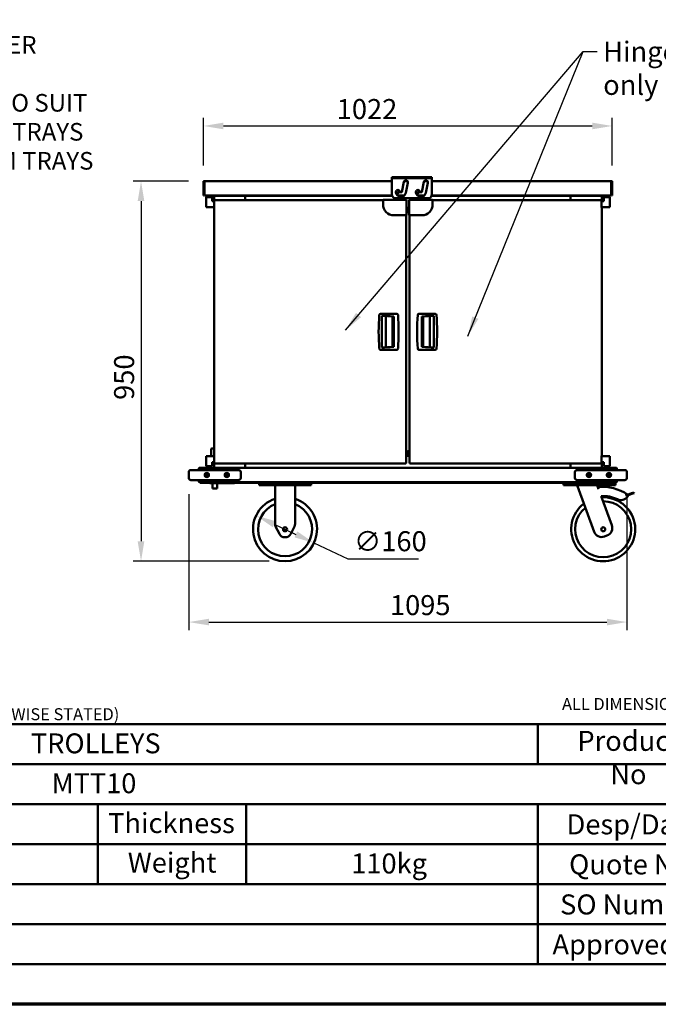
# Model space of a CAD drawing. Units: millimetres. Extents: x 65 to 5840, y 100 to 4100.
# Drawn here: x 1505 to 3101, y 100 to 2560 of the extents above; entities that cross this region are included whole.
import ezdxf
from ezdxf.enums import TextEntityAlignment as Align

# ---------------------------------------------------------------- set-up
doc = ezdxf.new("R2010")
doc.units = ezdxf.units.MM
doc.header["$LTSCALE"] = 20
for name, color, linetype, lineweight in [('Border (ISO)', 7, 'Continuous', 70), ('Dimension (ISO)', 7, 'Continuous', 25), ('Symbol (ISO)', 7, 'Continuous', 25), ('Title (ISO)', 7, 'Continuous', 50), ('Visible (ISO)', 7, 'Continuous', 50)]:
    doc.layers.add(name, color=color, linetype=linetype, lineweight=lineweight)
doc.styles.add('Note Text (ISO)', font='tahoma.ttf')
doc.styles.add('Text Style101', font='tahomabd.ttf')
doc.styles.add('Text Style102', font='tahomabd.ttf')
doc.styles.add('Text Style49', font='tahoma.ttf')
doc.dimstyles.new('Default (ISO)', dxfattribs={"dimscale": 20, "dimtxt": 2.5, "dimasz": 2.5, "dimexe": 1, "dimexo": 2, "dimgap": 0.762, "dimtad": 1, "dimtoh": 1, "dimdec": 1, "dimrnd": 1e-08, "dimzin": 0, "dimdsep": 46, "dimtxsty": 'Note Text (ISO)', "dimcen": 0.09, "dimdle": 10, "dimclrd": 256, "dimclre": 256, "dimclrt": 256, "dimadec": 1, "dimazin": 0, "dimtfac": 1.40208, "dimtmove": 0, "dimatfit": 3, "dimfxl": 1, "dimtolj": 1, "dimtzin": 0, "dimlwd": -1, "dimlwe": -1, "dimarcsym": 0})
doc.dimstyles.new('Default - Method 1b (ISO)$7', dxfattribs={"dimscale": 20, "dimtxt": 2.5, "dimasz": 2.5, "dimexe": 3.175, "dimexo": 0, "dimgap": 0.762, "dimtad": 1, "dimtoh": 1, "dimrnd": 1e-08, "dimtxsty": 'Note Text (ISO)', "dimcen": 0.09, "dimdle": 10, "dimclrd": 256, "dimclre": 256, "dimclrt": 256, "dimazin": 2, "dimtfac": 1.4, "dimtmove": 0, "dimatfit": 3, "dimfxl": 1, "dimtolj": 1, "dimlwd": -1, "dimlwe": -1, "dimarcsym": 0})

# ---------------------------------------------------------------- blocks, each defined once
blk = doc.blocks.new('Borders Default Border')
at = {"layer": 'Border (ISO)', "flags": 128}
blk.add_lwpolyline([(5, 5), (5, 205), (292, 205), (292, 5), (5, 5)], dxfattribs=at)
blk = doc.blocks.new('Title Blocks Moffat2018')
at = {"layer": 'Title (ISO)'}
for p, q in [((113.3, 117.13), (318.3, 117.13)), ((248.3, 117.13), (248.3, 112.13)), ((113.3, 112.13), (258.3, 112.13)), ((248.3, 112.13), (318.3, 112.13)), ((117.05, 107.13), (248.3, 107.13)), ((193.3, 107.13), (193.3, 97.13)), ((211.84, 97.13), (211.84, 107.13)), ((248.3, 107.13), (318.3, 107.13)), ((248.3, 107.13), (248.3, 87.13)), ((113.3, 102.13), (318.3, 102.13)), ((113.3, 97.13), (258.3, 97.13)), ((248.3, 97.13), (318.3, 97.13)), ((113.3, 92.13), (258.3, 92.13)), ((248.3, 92.13), (318.3, 92.13)), ((113.3, 87.13), (318.3, 87.13)), ((113.3, 82.13), (318.3, 82.13))]:
    blk.add_line(p, q, dxfattribs=at)
at = {"layer": 'Title (ISO)', "style": 'Note Text (ISO)'}
blk.add_text('SO Number', height=2.5, rotation=359.9974, dxfattribs=at).set_placement((260.25, 95.86), align=Align.TOP_CENTER)
blk.add_text('Approved By', height=2.5, dxfattribs=at).set_placement((260.25, 90.87), align=Align.TOP_CENTER)
for s, insert, char_height, width, attachment_point in [('\\fTahoma|b0|i0;\\H1.5000;ALL DIMENSIONS IN (mm), TOLERANCE = LINEAR ± 0.5mm, ANGULAR ± 0.5mm (OR AS STATED). ALL SHARP EDGES TO BE REMOVED FROM SHEET METAL PARTS.', (324.06, 118.41), 1.5, 152.5749, 5), ('\\fTahoma|b0|i0;\\H1.5000;ALL SHEET METAL DIMENSIONS ARE I/S (INSIDE SIZES) (UNLESS OTHERWISE STATED)', (155.41, 119.13), 1.5, 200, 2), ('\\fTahoma|b0|i0;Thickness', (202.51, 106.03), 2.5, 31.6617, 2), ('\\fTahoma|b0|i0;Weight', (202.6, 101.09), 2.5, 31.6617, 2), ('\\fTahoma|b0|i0;110kg', (229.71, 100.98), 2.5, 20.0252, 2)]:
    blk.add_mtext(s, dxfattribs=dict(at, insert=insert, char_height=char_height, width=width, attachment_point=attachment_point))
at = {"layer": 'Title (ISO)', "char_height": 2.5, "width": 18, "attachment_point": 2, "rotation": 0, "style": 'Note Text (ISO)'}
for s, insert in [('\\fTahoma|b0|i0;Product No', (259.62, 116.3)), ('\\fTahoma|b0|i0;Desp/Date', (260.25, 105.87)), ('\\fTahoma|b0|i0;Quote No.', (260.25, 100.87))]:
    blk.add_mtext(s, dxfattribs=dict(at, insert=insert))
at = {"layer": 'Title (ISO)'}
for tag, p, height, style in [('PROJECT_001', (184.95, 113.5), 2.49, 'Text Style49'), ('TITLE_001', (187.54, 108.51), 2.49, 'Text Style49'), ('REVISION_NUMBER_001', (388.82, 89.63), 5, 'Text Style102'), ('CREATION_DATE_001', (350.53, 88.61), 2.49, 'Text Style49'), ('Sheet_Size_001', (393.06, 83.39), 2.5, 'Text Style101')]:
    blk.add_attdef(tag, p, '', height=height, dxfattribs=dict(at, style=style))
at = {"layer": 'Title (ISO)', "style": 'Text Style49'}
for tag, p in [('Product_No', (287.62, 116.3)), ('SMStyle', (165.89, 106.04)), ('Thickness', (230.11, 106.04)), ('Legacy', (165.89, 101.04)), ('Quote', (288.25, 100.87))]:
    blk.add_attdef(tag, text='', height=2.49, dxfattribs=at).set_placement(p, align=Align.TOP_CENTER)
for tag, p, rotation in [('SO_001', (277.87, 93.33), 359.9934), ('Initial_View_Scale_001', (344.21, 83.39), 0.0058)]:
    blk.add_attdef(tag, p, '', height=2.49, rotation=rotation, dxfattribs=at)
blk = doc.blocks.new('*D6')
at = {"layer": 'Defpoints', "color": 0, "transparency": 16777216}
for p in [(1966.6, 2157.1), (1808.1, 1207.1), (2168.1, 1207.1)]:
    blk.add_point(p, dxfattribs=at)
at = {"layer": 'Dimension (ISO)', "transparency": 16777216}
for p, q in [((1926.6, 2157.1), (1788.1, 2157.1)), ((1808.1, 2107.1), (1808.1, 1257.1)), ((2128.1, 1207.1), (1788.1, 1207.1))]:
    blk.add_line(p, q, dxfattribs=at)
for points in [[(1799.7, 2107.1), (1816.4, 2107.1), (1808.1, 2157.1)], [(1799.7, 1257.1), (1816.4, 1257.1), (1808.1, 1207.1)]]:
    blk.add_solid(points, dxfattribs=at)
at = {"layer": 'Dimension (ISO)', "transparency": 16777216, "insert": (1740.8, 1610.4), "char_height": 50, "attachment_point": 1, "rotation": 90, "style": 'Note Text (ISO)'}
blk.add_mtext('\\A1;950', dxfattribs=at)
blk = doc.blocks.new('*D7')
at = {"layer": 'Defpoints', "color": 0, "transparency": 16777216}
for p in [(2095.7, 1321.2), (2240.4, 1253)]:
    blk.add_point(p, dxfattribs=at)
at = {"layer": 'Dimension (ISO)', "transparency": 16777216}
for p, q in [((2140.9, 1299.9), (2195.2, 1274.3)), ((2240.4, 1253), (2325.2, 1213.1)), ((2325.2, 1213.1), (2501.7, 1213.1))]:
    blk.add_line(p, q, dxfattribs=at)
for points in [[(2144.5, 1307.4), (2137.4, 1292.3), (2095.7, 1321.2)], [(2198.7, 1281.8), (2191.6, 1266.8), (2240.4, 1253)]]:
    blk.add_solid(points, dxfattribs=at)
at = {"layer": 'Dimension (ISO)', "transparency": 16777216, "insert": (2340.4, 1282.2), "char_height": 50, "attachment_point": 1, "style": 'Note Text (ISO)'}
blk.add_mtext('\\A1;∅160', dxfattribs=at)
blk = doc.blocks.new('*D8')
at = {"layer": 'Defpoints', "color": 0, "transparency": 16777216}
for p in [(2986.1, 2294.9), (1964.1, 2156.1), (2986.1, 2156.1)]:
    blk.add_point(p, dxfattribs=at)
at = {"layer": 'Dimension (ISO)', "transparency": 16777216}
for p, q in [((1964.1, 2196.1), (1964.1, 2314.9)), ((2986.1, 2196.1), (2986.1, 2314.9)), ((2014.1, 2294.9), (2936.1, 2294.9))]:
    blk.add_line(p, q, dxfattribs=at)
for points in [[(2014.1, 2303.2), (2014.1, 2286.6), (1964.1, 2294.9)], [(2936.1, 2303.2), (2936.1, 2286.6), (2986.1, 2294.9)]]:
    blk.add_solid(points, dxfattribs=at)
at = {"layer": 'Dimension (ISO)', "transparency": 16777216, "insert": (2297.3, 2362.2), "char_height": 50, "attachment_point": 1, "style": 'Note Text (ISO)'}
blk.add_mtext('\\A1;1022', dxfattribs=at)
blk = doc.blocks.new('*D10')
at = {"layer": 'Defpoints', "color": 0, "transparency": 16777216}
for p in [(1927.6, 1415.2), (3022.6, 1415.2), (3022.6, 1055.2)]:
    blk.add_point(p, dxfattribs=at)
at = {"layer": 'Dimension (ISO)', "transparency": 16777216}
for p, q in [((1927.6, 1375.2), (1927.6, 1035.2)), ((3022.6, 1375.2), (3022.6, 1035.2)), ((1977.6, 1055.2), (2972.6, 1055.2))]:
    blk.add_line(p, q, dxfattribs=at)
for points in [[(1977.6, 1063.5), (1977.6, 1046.9), (1927.6, 1055.2)], [(2972.6, 1063.5), (2972.6, 1046.9), (3022.6, 1055.2)]]:
    blk.add_solid(points, dxfattribs=at)
at = {"layer": 'Dimension (ISO)', "transparency": 16777216, "insert": (2430.3, 1122.5), "char_height": 50, "attachment_point": 1, "style": 'Note Text (ISO)'}
blk.add_mtext('\\A1;1095', dxfattribs=at)

msp = doc.modelspace()

# ---------------------------------------------------------------- linework, layer by layer
at = {"layer": 'Visible (ISO)'}
for p, q in [((2435.05, 2167.09), (2445.05, 2167.09)), ((2435.05, 2167.09), (2435.05, 2164.09)), ((2445.05, 2167.09), (2525.05, 2167.09)), ((2525.05, 2167.09), (2535.05, 2167.09)), ((2535.05, 2164.09), (2535.05, 2167.09)), ((1964.05, 2156.09), (1965.25, 2156.09)), ((1964.05, 2120.89), (1964.05, 2156.09)), ((1965.25, 2120.89), (1965.25, 2156.09)), ((1965.35, 2155.69), (1965.35, 2155.94)), ((1966.55, 2155.69), (1965.35, 2155.69)), ((1965.35, 2147.69), (1965.35, 2155.69)), ((1965.35, 2147.69), (1965.35, 2143.09)), ((1966.55, 2157.09), (1966.55, 2154.89)), ((2435.05, 2157.09), (1966.55, 2157.09)), ((1966.55, 2120.89), (1966.55, 2154.89)), ((2445.05, 2164.09), (2435.05, 2164.09)), ((2435.05, 2163.09), (2435.05, 2164.09)), ((2435.05, 2124.09), (2435.05, 2163.09)), ((2445.05, 2164.09), (2525.05, 2164.09)), ((2460.13, 2129.5), (2465.14, 2155.05)), ((2474.05, 2157.09), (2466.05, 2157.09)), ((2474.96, 2153.13), (2469.94, 2127.57)), ((2510.13, 2129.5), (2515.14, 2155.05)), ((2524.05, 2157.09), (2516.05, 2157.09)), ((2524.96, 2153.13), (2519.94, 2127.57)), ((2535.05, 2164.09), (2525.05, 2164.09)), ((2535.05, 2164.09), (2535.05, 2163.09)), ((2535.05, 2163.09), (2535.05, 2124.09)), ((2983.55, 2157.09), (2535.05, 2157.09)), ((2983.55, 2157.09), (2983.55, 2154.89)), ((2983.55, 2155.69), (2984.75, 2155.69)), ((2983.55, 2120.89), (2983.55, 2154.89)), ((2984.75, 2155.69), (2984.75, 2155.94)), ((2984.75, 2147.69), (2984.75, 2155.69)), ((2984.75, 2147.69), (2984.75, 2143.09)), ((2984.85, 2120.89), (2984.85, 2156.09)), ((2986.05, 2156.09), (2984.85, 2156.09)), ((2986.05, 2120.89), (2986.05, 2156.09)), ((1964.05, 2120.89), (1965.25, 2120.89)), ((1966.55, 2120.89), (2435.58, 2120.89)), ((1969.75, 2120.69), (1969.75, 2120.71)), ((1969.89, 2120.69), (1969.75, 2120.69)), ((2435.65, 2120.69), (1969.89, 2120.69)), ((1970.55, 2116.79), (1985.55, 2116.79)), ((1970.55, 2091.79), (1970.55, 2116.79)), ((1973.25, 2116.79), (1973.25, 2120.69)), ((1982.85, 2116.79), (1982.85, 2120.69)), ((1985.55, 2106.79), (1985.55, 2116.79)), ((1990.55, 2106.79), (1990.55, 2119.99)), ((1991.05, 2120.2), (1991.98, 2120.2)), ((1992.75, 2119.99), (2068.35, 2119.99)), ((2068.35, 2109.79), (2068.35, 2119.99)), ((2068.55, 2119.99), (2068.35, 2119.99)), ((2068.55, 2119.99), (2435.93, 2119.99)), ((2068.55, 2109.79), (2068.55, 2119.99)), ((2445.05, 2129.59), (2445.05, 2130.09)), ((2449.67, 2120.89), (2465.52, 2120.89)), ((2465.21, 2120.69), (2449.98, 2120.69)), ((2451.3, 2119.99), (2463.89, 2119.99)), ((2455.05, 2130.09), (2455.05, 2129.59)), ((2455.55, 2129.09), (2459.64, 2129.09)), ((2459.64, 2119.09), (2455.55, 2119.09)), ((2495.05, 2129.59), (2495.05, 2130.09)), ((2499.67, 2120.89), (2515.52, 2120.89)), ((2515.21, 2120.69), (2499.98, 2120.69)), ((2501.3, 2119.99), (2513.89, 2119.99)), ((2505.05, 2130.09), (2505.05, 2129.59)), ((2505.55, 2129.09), (2509.64, 2129.09)), ((2509.64, 2119.09), (2505.55, 2119.09)), ((2534.17, 2119.99), (2881.55, 2119.99)), ((2980.21, 2120.69), (2534.45, 2120.69)), ((2534.52, 2120.89), (2983.55, 2120.89)), ((2881.55, 2119.99), (2881.55, 2109.79)), ((2881.75, 2119.99), (2881.55, 2119.99)), ((2881.75, 2119.99), (2957.35, 2119.99)), ((2881.75, 2109.79), (2881.75, 2119.99)), ((2958.12, 2120.2), (2959.05, 2120.2)), ((2959.55, 2106.79), (2959.55, 2119.99)), ((2964.55, 2106.79), (2964.55, 2116.79)), ((2964.55, 2116.79), (2979.55, 2116.79)), ((2967.25, 2116.79), (2967.25, 2120.69)), ((2976.85, 2116.79), (2976.85, 2120.69)), ((2979.55, 2091.79), (2979.55, 2116.79)), ((2980.35, 2120.69), (2980.21, 2120.69)), ((2980.35, 2120.71), (2980.35, 2120.69)), ((2986.05, 2120.89), (2984.85, 2120.89)), ((1970.55, 2091.79), (1991.25, 2091.79)), ((1985.55, 2106.79), (1991.25, 2106.79)), ((1990.55, 2091.09), (1990.55, 2091.79)), ((1991.25, 2109.79), (2413.05, 2109.79)), ((1991.25, 2109.79), (1991.25, 2108.09)), ((1991.25, 2091.1), (1991.25, 2108.09)), ((2470.91, 2110.49), (2413.05, 2110.49)), ((2413.05, 2109.49), (2413.05, 2110.49)), ((2413.05, 2109.49), (2413.05, 2098.79)), ((2525.05, 2114.09), (2445.05, 2114.09)), ((2470.61, 2109.49), (2470.91, 2110.49)), ((2470.61, 2109.49), (2470.91, 2109.79)), ((2470.61, 2109.49), (2470.75, 2109.35)), ((2471.75, 2109.65), (2470.75, 2109.35)), ((2470.75, 2109.35), (2471.05, 2109.65)), ((2470.91, 2109.79), (2470.91, 2110.49)), ((2471.05, 2109.65), (2471.75, 2109.65)), ((2471.75, 2071.79), (2471.75, 2109.65)), ((2478.35, 2071.79), (2478.35, 2109.65)), ((2478.35, 2109.65), (2479.35, 2109.35)), ((2479.05, 2109.65), (2478.35, 2109.65)), ((2479.35, 2109.35), (2479.05, 2109.65)), ((2479.19, 2110.49), (2537.05, 2110.49)), ((2479.49, 2109.49), (2479.19, 2110.49)), ((2479.19, 2109.79), (2479.19, 2110.49)), ((2479.49, 2109.49), (2479.19, 2109.79)), ((2479.49, 2109.49), (2479.35, 2109.35)), ((2537.05, 2109.49), (2537.05, 2110.49)), ((2537.05, 2109.79), (2958.85, 2109.79)), ((2537.05, 2109.49), (2537.05, 2098.79)), ((2958.85, 2108.09), (2958.85, 2109.79)), ((2958.85, 2108.09), (2958.85, 2091.1)), ((2964.55, 2106.79), (2958.85, 2106.79)), ((2979.55, 2091.79), (2958.85, 2091.79)), ((2959.55, 2091.09), (2959.55, 2091.79)), ((1990.55, 1470.49), (1990.55, 2091.09)), ((1992.25, 2091.09), (1990.55, 2091.09)), ((1991.25, 2091.1), (1992.26, 2091.1)), ((1992.26, 2091.09), (1992.25, 2091.09)), ((1992.26, 2091.1), (1992.26, 2091.09)), ((2440.05, 2071.79), (2470.75, 2071.79)), ((2471.75, 2071.79), (2470.75, 2071.79)), ((2471.05, 2071.79), (2471.05, 1452.63)), ((2478.35, 2089.99), (2471.75, 2089.99)), ((2471.75, 2089.04), (2473.05, 2089.04)), ((2471.75, 2087.34), (2473.05, 2087.34)), ((2473.05, 2089.49), (2473.05, 2089.99)), ((2473.05, 2084.49), (2473.05, 2089.49)), ((2473.05, 2084.49), (2474.25, 2084.49)), ((2474.25, 2089.99), (2474.25, 2089.49)), ((2474.25, 2089.49), (2474.25, 2084.49)), ((2474.25, 2089.04), (2475.85, 2089.04)), ((2474.25, 2087.34), (2475.85, 2087.34)), ((2475.85, 2089.49), (2475.85, 2089.99)), ((2475.85, 2084.49), (2475.85, 2089.49)), ((2475.85, 2084.49), (2477.05, 2084.49)), ((2477.05, 2089.99), (2477.05, 2089.49)), ((2477.05, 2089.49), (2477.05, 2084.49)), ((2477.05, 2089.04), (2478.35, 2089.04)), ((2477.05, 2087.34), (2478.35, 2087.34)), ((2478.35, 2071.79), (2479.35, 2071.79)), ((2479.05, 1452.63), (2479.05, 2071.79)), ((2510.05, 2071.79), (2479.35, 2071.79)), ((2957.84, 2091.09), (2957.84, 2091.1)), ((2957.84, 2091.1), (2958.85, 2091.1)), ((2957.85, 2091.09), (2957.84, 2091.09)), ((2959.55, 2091.09), (2957.85, 2091.09)), ((2959.55, 2091.09), (2959.55, 1470.49)), ((2447.44, 1825.79), (2406.67, 1825.79)), ((2543.44, 1825.79), (2502.67, 1825.79)), ((2409.95, 1741.29), (2409.95, 1820.29)), ((2420.16, 1819.93), (2420.16, 1741.65)), ((2436.54, 1818.91), (2436.54, 1742.68)), ((2437.95, 1818.79), (2437.95, 1742.79)), ((2438.05, 1818.79), (2440.05, 1818.79)), ((2438.05, 1742.79), (2438.05, 1818.79)), ((2440.05, 1818.79), (2440.05, 1742.79)), ((2510.05, 1742.79), (2510.05, 1818.79)), ((2510.05, 1818.79), (2512.05, 1818.79)), ((2512.05, 1818.79), (2512.05, 1742.79)), ((2512.15, 1742.79), (2512.15, 1818.79)), ((2513.56, 1742.68), (2513.56, 1818.91)), ((2529.95, 1741.65), (2529.95, 1819.93)), ((2540.15, 1820.29), (2540.15, 1741.29)), ((2406.67, 1735.79), (2447.44, 1735.79)), ((2440.05, 1742.79), (2438.05, 1742.79)), ((2502.67, 1735.79), (2543.44, 1735.79)), ((2512.05, 1742.79), (2510.05, 1742.79)), ((1983.05, 1469.79), (1983.05, 1486.99)), ((1985.05, 1488.99), (1990.55, 1488.99)), ((1970.55, 1469.79), (1970.55, 1444.79)), ((1970.55, 1469.79), (1991.25, 1469.79)), ((1985.55, 1454.79), (1985.55, 1444.79)), ((1985.55, 1454.79), (1991.25, 1454.79)), ((1990.55, 1469.79), (1990.55, 1470.49)), ((1990.55, 1470.49), (1992.25, 1470.49)), ((1990.55, 1442.99), (1990.55, 1454.79)), ((1992.26, 1470.48), (1991.25, 1470.48)), ((1991.25, 1453.49), (1991.25, 1470.48)), ((1991.25, 1453.49), (1991.25, 1451.79)), ((2470.21, 1451.79), (1991.25, 1451.79)), ((1992.25, 1470.49), (1992.26, 1470.49)), ((1992.26, 1470.49), (1992.26, 1470.48)), ((2068.35, 1442.99), (2068.35, 1451.79)), ((2068.55, 1440.79), (2068.55, 1451.79)), ((2469.53, 1453.39), (2469.41, 1453.39)), ((2470.21, 1452.69), (2469.86, 1452.69)), ((2470.21, 1452.69), (2470.21, 1452.93)), ((2470.21, 1452.49), (2470.21, 1452.69)), ((2470.21, 1452.49), (2470.21, 1451.79)), ((2470.35, 1452.63), (2471.05, 1452.63)), ((2479.05, 1473.34), (2471.05, 1473.34)), ((2479.05, 1471.54), (2471.05, 1471.54)), ((2479.05, 1470.79), (2471.05, 1470.79)), ((2479.75, 1452.63), (2479.05, 1452.63)), ((2479.89, 1452.93), (2479.89, 1452.69)), ((2480.24, 1452.69), (2479.89, 1452.69)), ((2479.89, 1452.69), (2479.89, 1452.49)), ((2479.89, 1452.49), (2479.89, 1451.79)), ((2958.85, 1451.79), (2479.89, 1451.79)), ((2480.7, 1453.39), (2480.57, 1453.39)), ((2881.55, 1451.79), (2881.55, 1440.79)), ((2881.75, 1442.99), (2881.75, 1451.79)), ((2957.84, 1470.49), (2957.85, 1470.49)), ((2957.84, 1470.48), (2957.84, 1470.49)), ((2958.85, 1470.48), (2957.84, 1470.48)), ((2957.85, 1470.49), (2959.55, 1470.49)), ((2958.85, 1470.48), (2958.85, 1453.49)), ((2979.55, 1469.79), (2958.85, 1469.79)), ((2964.55, 1454.79), (2958.85, 1454.79)), ((2958.85, 1451.79), (2958.85, 1453.49)), ((2959.55, 1469.79), (2959.55, 1470.49)), ((2959.55, 1442.99), (2959.55, 1454.79)), ((2964.55, 1454.79), (2964.55, 1444.79)), ((2979.55, 1469.79), (2979.55, 1444.79)), ((1927.55, 1430.19), (1927.55, 1415.19)), ((1932.55, 1435.19), (1947.55, 1435.19)), ((2030.48, 1435.19), (1947.55, 1435.19)), ((1952.55, 1438.59), (1952.55, 1435.19)), ((1953.75, 1438.59), (1953.75, 1435.19)), ((1953.89, 1435.19), (1953.89, 1438.59)), ((1954.75, 1440.77), (1954.75, 1440.79)), ((1954.75, 1440.79), (1954.89, 1440.79)), ((1954.89, 1440.79), (2995.21, 1440.79)), ((1985.55, 1444.79), (1970.55, 1444.79)), ((1973.25, 1444.79), (1973.25, 1440.79)), ((1982.85, 1444.79), (1982.85, 1440.79)), ((1983.05, 1440.79), (1983.05, 1444.79)), ((1992.75, 1442.99), (1990.55, 1442.99)), ((1992.75, 1441.99), (1992.79, 1441.99)), ((1992.75, 1441.99), (1992.75, 1440.79)), ((2050.48, 1435.19), (2030.48, 1435.19)), ((2057.55, 1430.19), (2057.55, 1415.19)), ((2068.35, 1441.03), (2068.35, 1442.99)), ((2068.35, 1440.79), (2068.35, 1441.03)), ((2881.75, 1442.99), (2881.75, 1441.03)), ((2881.75, 1441.03), (2881.75, 1440.79)), ((2892.55, 1415.19), (2892.55, 1430.19)), ((2919.62, 1435.19), (2899.62, 1435.19)), ((3002.55, 1435.19), (2919.62, 1435.19)), ((2957.35, 1441.99), (2957.31, 1441.99)), ((2959.55, 1442.99), (2957.35, 1442.99)), ((2957.35, 1441.99), (2957.35, 1440.79)), ((2979.55, 1444.79), (2964.55, 1444.79)), ((2967.25, 1444.79), (2967.25, 1440.79)), ((2976.85, 1444.79), (2976.85, 1440.79)), ((2995.21, 1440.79), (2995.35, 1440.79)), ((2995.35, 1440.77), (2995.35, 1440.79)), ((2996.21, 1438.59), (2996.21, 1435.19)), ((2996.35, 1438.59), (2996.35, 1435.19)), ((2997.55, 1435.19), (2997.55, 1438.59)), ((3002.55, 1435.19), (3017.55, 1435.19)), ((3022.55, 1415.19), (3022.55, 1430.19)), ((1947.55, 1410.19), (1932.55, 1410.19)), ((1947.55, 1410.19), (2030.48, 1410.19)), ((1952.55, 1410.19), (1952.55, 1405.79)), ((1953.75, 1405.79), (1952.55, 1405.79)), ((1953.75, 1410.19), (1953.75, 1405.79)), ((1953.89, 1406.79), (1953.89, 1410.19)), ((1953.89, 1406.79), (1953.89, 1404.59)), ((2996.21, 1404.59), (1953.89, 1404.59)), ((1955.55, 1404.59), (1955.55, 1403.09)), ((1965.55, 1403.09), (1955.55, 1403.09)), ((1965.55, 1403.09), (1980.54, 1403.09)), ((1980.54, 1403.09), (1980.54, 1404.59)), ((1980.55, 1403.09), (1980.54, 1403.09)), ((1980.55, 1404.59), (1980.55, 1403.09)), ((1980.55, 1403.09), (2969.55, 1403.09)), ((1981.25, 1403.09), (1981.25, 1402.49)), ((1991.25, 1402.49), (1981.25, 1402.49)), ((1986.55, 1388.99), (1986.55, 1402.49)), ((1991.25, 1402.49), (2031.25, 1402.49)), ((1998.55, 1388.99), (1998.55, 1402.49)), ((2030.48, 1410.19), (2050.48, 1410.19)), ((2041.25, 1402.49), (2031.25, 1402.49)), ((2041.25, 1402.49), (2041.25, 1403.09)), ((2899.62, 1410.19), (2919.62, 1410.19)), ((2919.62, 1410.19), (3002.55, 1410.19)), ((2969.55, 1403.09), (2969.55, 1404.59)), ((2969.56, 1403.09), (2969.55, 1403.09)), ((2969.56, 1404.59), (2969.56, 1403.09)), ((2969.56, 1403.09), (2984.55, 1403.09)), ((2994.55, 1403.09), (2984.55, 1403.09)), ((2994.55, 1403.09), (2994.55, 1404.59)), ((2996.21, 1410.19), (2996.21, 1406.79)), ((2996.21, 1404.59), (2996.21, 1406.79)), ((2996.35, 1410.19), (2996.35, 1405.79)), ((2996.35, 1405.79), (2997.55, 1405.79)), ((2997.55, 1405.79), (2997.55, 1410.19)), ((3017.55, 1410.19), (3002.55, 1410.19)), ((1998.55, 1388.99), (1986.55, 1388.99)), ((2103.05, 1402.09), (2108.05, 1402.09)), ((2103.05, 1402.09), (2103.05, 1397.09)), ((2108.05, 1397.09), (2103.05, 1397.09)), ((2228.05, 1402.09), (2108.05, 1402.09)), ((2228.05, 1397.09), (2108.05, 1397.09)), ((2143.05, 1397.09), (2143.05, 1300.63)), ((2193.05, 1397.09), (2193.05, 1300.63)), ((2228.05, 1402.09), (2233.05, 1402.09)), ((2233.05, 1397.09), (2228.05, 1397.09)), ((2233.05, 1397.09), (2233.05, 1402.09)), ((2864.05, 1402.09), (2869.05, 1402.09)), ((2864.05, 1402.09), (2864.05, 1397.09)), ((2869.05, 1397.09), (2864.05, 1397.09)), ((2989.05, 1402.09), (2869.05, 1402.09)), ((2989.05, 1397.09), (2869.05, 1397.09)), ((2899.05, 1397.09), (2899.05, 1395.09)), ((2899.05, 1395.09), (2940.62, 1280.89)), ((2949.05, 1397.09), (2949.05, 1395.09)), ((2951.9, 1387.27), (2949.05, 1395.09)), ((2989.05, 1402.09), (2994.05, 1402.09)), ((2994.05, 1397.09), (2989.05, 1397.09)), ((2994.05, 1397.09), (2994.05, 1402.09)), ((3034.43, 1377.12), (3039.88, 1379.27)), ((3040.62, 1377.41), (3039.88, 1379.27)), ((2984.77, 1296.96), (2958.2, 1369.95)), ((3025.93, 1373.76), (3019.15, 1371.08)), ((3023.3, 1367.67), (3026.66, 1371.9)), ((3034.43, 1377.12), (3025.93, 1373.76)), ((3025.93, 1373.76), (3026.66, 1371.9)), ((3026.66, 1371.9), (3035.17, 1375.26)), ((3040.62, 1377.41), (3035.17, 1375.26)), ((2144.63, 1293.92), (2153.9, 1275.38)), ((2182.2, 1275.38), (2191.47, 1293.92)), ((2168.78, 1267.09), (2167.32, 1267.09)), ((2966.25, 1268.93), (2972.82, 1271.32))]:
    msp.add_line(p, q, dxfattribs=at)
for centre, radius in [((2450.05, 2130.09), 3.6), ((2500.05, 2130.09), 3.6), ((2475.05, 2080.84), 2.05), ((2475.05, 2080.84), 1.65), ((2475.05, 1479.84), 2.05), ((2475.05, 1479.74), 1.65), ((1972.55, 1422.69), 5.38), ((1972.55, 1422.69), 5), ((2022.55, 1422.69), 5.38), ((2022.55, 1422.69), 5), ((2927.55, 1422.69), 5.38), ((2927.55, 1422.69), 5), ((2977.55, 1422.69), 5.38), ((2977.55, 1422.69), 5), ((1972.55, 1422.69), 2.5), ((2022.55, 1422.69), 2.5), ((2927.55, 1422.69), 2.5), ((2977.55, 1422.69), 2.5), ((2168.05, 1287.09), 5), ((2963.36, 1287.09), 5)]:
    msp.add_circle(centre, radius, dxfattribs=at)
for centre, radius, start, end in [((1965.3, 2155.94), 1.25, 0, 173.1079), ((1965.3, 2155.94), 0.05, 0, 180), ((1967.55, 2143.09), 2.2, 180, 242.96431), ((2470.05, 2154.09), 5, 348.9, 168.9), ((2520.05, 2154.09), 5, 348.9, 168.9), ((2984.8, 2155.94), 1.25, 6.8921, 180), ((2982.55, 2143.09), 2.2, 297.03569, 0), ((2984.8, 2155.94), 0.05, 0, 180), ((2445.05, 2124.09), 10, 180, 270), ((2450.05, 2130.09), 5, 0, 180), ((2455.55, 2129.59), 10.5, 180, 270), ((2453.05, 2118.49), 2.2, 90, 137.01411), ((2455.55, 2129.59), 0.5, 180, 270), ((2459.64, 2129.59), 0.5, 270, 348.9), ((2459.64, 2129.59), 10.5, 270, 348.9), ((2500.05, 2130.09), 5, 0, 180), ((2505.55, 2129.59), 10.5, 180, 270), ((2505.55, 2129.59), 0.5, 180, 270), ((2509.64, 2129.59), 0.5, 270, 348.9), ((2509.64, 2129.59), 10.5, 270, 348.9), ((2525.05, 2124.09), 10, 270, 0), ((2440.05, 2098.79), 27, 180, 270), ((2510.05, 2098.79), 27, 270, 0), ((2952.05, 1780.79), 550, 175.59636, 184.40364), ((2406.67, 1822.79), 3, 90, 175.59636), ((2447.44, 1822.79), 3, 4.40364, 90), ((1902.05, 1780.79), 550, 355.59636, 4.40364), ((3048.05, 1780.79), 550, 175.59636, 184.40364), ((2502.67, 1822.79), 3, 90, 175.59636), ((2543.44, 1822.79), 3, 4.40364, 90), ((1998.05, 1780.79), 550, 355.59636, 4.40364), ((2398.02, 1335.44), 485, 85.27701, 88.59002), ((2552.08, 1335.44), 485, 91.40998, 94.72299), ((2406.67, 1738.79), 3, 184.40364, 270), ((2398.02, 2226.14), 485, 271.40998, 274.72299), ((2447.44, 1738.79), 3, 270, 355.59636), ((2502.67, 1738.79), 3, 184.40364, 270), ((2552.08, 2226.14), 485, 265.27701, 268.59002), ((2543.44, 1738.79), 3, 270, 355.59636), ((1985.05, 1486.99), 2, 90, 180), ((1932.55, 1430.19), 5, 90, 180), ((1954.75, 1438.59), 1, 145.59124, 180), ((2068.35, 1442.99), 1, 270, 281.53696), ((2068.35, 1442.99), 2.2, 270, 275.21591), ((2881.75, 1442.99), 1, 258.46304, 270), ((2881.75, 1442.99), 2.2, 264.78409, 270), ((2995.35, 1438.59), 1, 0, 34.40876), ((3017.55, 1430.19), 5, 0, 90), ((1932.55, 1415.19), 5, 180, 270), ((1954.75, 1406.79), 2.2, 207.03569, 247.02913), ((1954.75, 1406.79), 1, 180, 210.84263), ((1981.25, 1404.99), 2.5, 229.4642, 270), ((2041.25, 1404.99), 2.5, 270, 310.5358), ((2995.35, 1406.79), 1, 329.15737, 0), ((2995.35, 1406.79), 2.2, 292.97087, 332.96431), ((3017.55, 1415.19), 5, 270, 0), ((2963.36, 1287.09), 105.83, 54.54237, 97.17437), ((2168.05, 1287.09), 80, 108.20996, 71.79004), ((2963.36, 1287.09), 80, 127.07684, 92.92316), ((2963.36, 1287.09), 70, 129.6093, 90.3907), ((2963.36, 1287.09), 83.02, 64.5419, 93.5616), ((3007.64, 1380.11), 20, 244.5419, 321.54481), ((2168.05, 1287.09), 67.5, 111.73846, 68.26154), ((2158.05, 1300.63), 15, 180, 206.56505), ((2178.05, 1300.63), 15, 333.43495, 0), ((2959.41, 1287.73), 20, 200, 290), ((2965.98, 1290.11), 20, 290, 20), ((2167.32, 1282.09), 15, 206.56505, 270), ((2168.78, 1282.09), 15, 270, 333.43495)]:
    msp.add_arc(centre, radius, start, end, dxfattribs=at)
for centre, major_axis, start_param, end_param in [((2050.48, 1430.19), (7.07, 0), 0, 1.5707963), ((2899.62, 1430.19), (-7.07, 0), 4.712389, 6.2831853), ((2050.48, 1415.19), (7.07, 0), 4.712389, 6.2831853), ((2899.62, 1415.19), (-7.07, 0), 0, 1.5707963)]:
    msp.add_ellipse(centre, major_axis=major_axis, ratio=0.7071068, start_param=start_param, end_param=end_param, dxfattribs=at)
for points in [[(1968.83, 2120.89), (1969.12, 2120.76), (1969.44, 2120.69), (1969.75, 2120.69)], [(1969.89, 2120.69), (1969.75, 2120.69), (1969.61, 2120.77), (1969.48, 2120.9)], [(2957.35, 2119.99), (2957.64, 2120.1), (2957.93, 2120.2), (2958.12, 2120.2)], [(2980.63, 2120.89), (2980.5, 2120.76), (2980.35, 2120.69), (2980.21, 2120.69)], [(2980.35, 2120.69), (2980.67, 2120.69), (2980.98, 2120.77), (2981.26, 2120.9)], [(1990.55, 1442.99), (1990.55, 1442.19), (1991.03, 1441.4), (1991.75, 1441.03)], [(1991.75, 1441.03), (1992.06, 1440.87), (1992.4, 1440.79), (1992.75, 1440.79)], [(1992.85, 1441.03), (1992.82, 1441.4), (1992.78, 1442.19), (1992.75, 1442.99)], [(1992.89, 1440.79), (1992.88, 1440.79), (1992.86, 1440.87), (1992.85, 1441.03)], [(2957.25, 1441.03), (2957.24, 1440.87), (2957.22, 1440.79), (2957.21, 1440.79)], [(2957.35, 1442.99), (2957.32, 1442.19), (2957.28, 1441.4), (2957.25, 1441.03)], [(2957.35, 1440.79), (2957.7, 1440.79), (2958.04, 1440.87), (2958.35, 1441.03)], [(2958.35, 1441.03), (2959.07, 1441.4), (2959.55, 1442.19), (2959.55, 1442.99)]]:
    msp.add_open_spline(points, degree=3, dxfattribs=at)
for points, knots in [([(1992.75, 2119.99), (1992, 2120.12), (1991.26, 2120.24), (1990.87, 2120.19), (1990.66, 2120.17), (1990.55, 2120.1), (1990.55, 2119.99)], [-1, -1, -1, -1, -0.3474671, -0.3474671, -0.3474671, 0, 0, 0, 0]), ([(1991.98, 2120.2), (1992.08, 2120.2), (1992.19, 2120.18), (1992.32, 2120.14), (1992.45, 2120.1), (1992.6, 2120.05), (1992.75, 2119.99)], [0.44108143, 0.44108143, 0.44108143, 0.44108143, 0.71554799, 0.71554799, 0.71554799, 1, 1, 1, 1]), ([(2959.55, 2119.99), (2959.55, 2120.19), (2959.2, 2120.24), (2958.62, 2120.18), (2958.25, 2120.14), (2957.8, 2120.07), (2957.35, 2119.99)], [-1, -1, -1, -1, -0.3913491, -0.3913491, -0.3913491, 0, 0, 0, 0]), ([(2469.35, 1453.49), (2469.57, 1452.82), (2469.78, 1452.17), (2470, 1451.92), (2470.07, 1451.83), (2470.14, 1451.79), (2470.21, 1451.79)], [0, 0, 0, 0, 1.1829099, 1.1829099, 1.1829099, 1.5707963, 1.5707963, 1.5707963, 1.5707963]), ([(2469.35, 1453.49), (2469.6, 1453.04), (2469.84, 1452.61), (2470.09, 1452.52), (2470.13, 1452.5), (2470.17, 1452.49), (2470.21, 1452.49)], [0, 0, 0, 0, 1.3507155, 1.3507155, 1.3507155, 1.5707963, 1.5707963, 1.5707963, 1.5707963]), ([(2471.05, 1452.63), (2471.05, 1452.85), (2470.61, 1453.06), (2469.99, 1453.28), (2469.79, 1453.35), (2469.57, 1453.42), (2469.35, 1453.49)], [0, 0, 0, 0, 1.1829099, 1.1829099, 1.1829099, 1.5707963, 1.5707963, 1.5707963, 1.5707963]), ([(2469.35, 1453.49), (2469.8, 1453.25), (2470.23, 1453), (2470.33, 1452.75), (2470.34, 1452.71), (2470.35, 1452.67), (2470.35, 1452.63)], [0, 0, 0, 0, 1.3507155, 1.3507155, 1.3507155, 1.5707963, 1.5707963, 1.5707963, 1.5707963]), ([(2480.75, 1453.49), (2480.08, 1453.28), (2479.43, 1453.06), (2479.18, 1452.85), (2479.09, 1452.77), (2479.05, 1452.7), (2479.05, 1452.63)], [0, 0, 0, 0, 1.1829099, 1.1829099, 1.1829099, 1.5707963, 1.5707963, 1.5707963, 1.5707963]), ([(2480.75, 1453.49), (2480.3, 1453.25), (2479.87, 1453), (2479.77, 1452.75), (2479.76, 1452.71), (2479.75, 1452.67), (2479.75, 1452.63)], [0, 0, 0, 0, 1.3507155, 1.3507155, 1.3507155, 1.5707963, 1.5707963, 1.5707963, 1.5707963]), ([(2479.89, 1451.79), (2480.11, 1451.79), (2480.32, 1452.23), (2480.54, 1452.85), (2480.61, 1453.05), (2480.68, 1453.27), (2480.75, 1453.49)], [0, 0, 0, 0, 1.1829099, 1.1829099, 1.1829099, 1.5707963, 1.5707963, 1.5707963, 1.5707963]), ([(2480.75, 1453.49), (2480.5, 1453.04), (2480.26, 1452.61), (2480.01, 1452.52), (2479.97, 1452.5), (2479.93, 1452.49), (2479.89, 1452.49)], [0, 0, 0, 0, 1.3507155, 1.3507155, 1.3507155, 1.5707963, 1.5707963, 1.5707963, 1.5707963]), ([(1954.75, 1440.79), (1953.95, 1440.79), (1953.16, 1440.31), (1952.79, 1439.6), (1952.64, 1439.29), (1952.55, 1438.94), (1952.55, 1438.59)], [1.5707963, 1.5707963, 1.5707963, 1.5707963, 2.6663187, 2.6663187, 2.6663187, 3.1415927, 3.1415927, 3.1415927, 3.1415927]), ([(1953.89, 1438.59), (1953.89, 1439.4), (1954.11, 1440.18), (1954.43, 1440.55), (1954.58, 1440.71), (1954.73, 1440.79), (1954.89, 1440.79)], [-3.1415927, -3.1415927, -3.1415927, -3.1415927, -2.0460703, -2.0460703, -2.0460703, -1.5707963, -1.5707963, -1.5707963, -1.5707963]), ([(1991.75, 1442.99), (1991.75, 1442.54), (1992.09, 1442.11), (1992.53, 1442.02), (1992.6, 1442), (1992.68, 1441.99), (1992.75, 1441.99)], [0, 0, 0, 0, 1.3507155, 1.3507155, 1.3507155, 1.5707963, 1.5707963, 1.5707963, 1.5707963]), ([(2958.35, 1442.99), (2958.35, 1442.54), (2958.01, 1442.11), (2957.57, 1442.02), (2957.5, 1442), (2957.42, 1441.99), (2957.35, 1441.99)], [0, 0, 0, 0, 1.3507155, 1.3507155, 1.3507155, 1.5707963, 1.5707963, 1.5707963, 1.5707963]), ([(2995.21, 1440.79), (2995.57, 1440.79), (2995.93, 1440.31), (2996.1, 1439.6), (2996.17, 1439.29), (2996.21, 1438.94), (2996.21, 1438.59)], [1.5707963, 1.5707963, 1.5707963, 1.5707963, 2.6663187, 2.6663187, 2.6663187, 3.1415927, 3.1415927, 3.1415927, 3.1415927]), ([(2997.55, 1438.59), (2997.55, 1439.4), (2997.07, 1440.18), (2996.36, 1440.55), (2996.05, 1440.71), (2995.7, 1440.79), (2995.35, 1440.79)], [-3.1415927, -3.1415927, -3.1415927, -3.1415927, -2.0460703, -2.0460703, -2.0460703, -1.5707963, -1.5707963, -1.5707963, -1.5707963])]:
    msp.add_open_spline(points, degree=3, knots=knots, dxfattribs=at)

# ---------------------------------------------------------------- block references
at = {"xscale": 20, "yscale": 20, "zscale": 20}
msp.add_blockref('Borders Default Border', (0, 0), dxfattribs=at)
ref = msp.add_blockref('Title Blocks Moffat2018', (-2166.02, -1542.68), dxfattribs=dict(xscale=20, yscale=20, zscale=20))
ref.add_attrib('PROJECT_001', 'TROLLEYS', (1533.04, 727.25), dxfattribs={"layer": 'Title (ISO)', "height": 49.71, "style": 'Text Style49'})
ref.add_attrib('TITLE_001', 'MTT10', (1584.77, 627.54), dxfattribs={"layer": 'Title (ISO)', "height": 49.71, "style": 'Text Style49'})

# ---------------------------------------------------------------- texts
at = {"layer": 'Symbol (ISO)', "insert": (1065.32, 2519.71), "char_height": 44, "width": 729.9222, "attachment_point": 1, "line_spacing_factor": 0.987884, "style": 'Note Text (ISO)'}
msp.add_mtext('\\fTahoma|b0|i0;\\H44.0000;CENTER RUNNER SECTION\\P\\fTahoma|b0|i0;\\H44.0000;ADJUSTABLE TO SUIT\\P\\fTahoma|b0|i0;\\H44.0000;GASTRONORM TRAYS\\P\\fTahoma|b0|i0;\\H44.0000;OR EURONORM TRAYS\\fTahoma|b0|i0;\\H50.0000;\\P', dxfattribs=at)
at = {"layer": 'Symbol (ISO)', "insert": (2963.31, 2505.88), "char_height": 50, "width": 921.8395, "attachment_point": 1, "style": 'Note Text (ISO)'}
msp.add_mtext('\\fTahoma|b0|i0;Hinged doors on one side only', dxfattribs=at)

# ---------------------------------------------------------------- dimensions: what is measured, and where the dimension line sits
at = {"layer": 'Dimension (ISO)'}
dim = msp.add_linear_dim(base=(2986.05, 2294.89), p1=(1964.05, 2156.09), p2=(2986.05, 2156.09), dimstyle='Default (ISO)', override={"dimgap": 0.762, "dimtoh": 0, "dimdec": 0, "dimtol": 0, "dimlim": 0, "dimtp": 0, "dimtm": 0, "dimtdec": 2, "dimtofl": 0, "dimatfit": 1}, dxfattribs=at)
dim.commit()
dim.dimension.update_dxf_attribs({"geometry": '*D8', "text_midpoint": (2367.12, 2294.89), "dimtype": 160})
for base, p1, p2, angle, picture, middle in [((1808.05, 1207.09), (1966.55, 2157.09), (2168.05, 1207.09), 90, '*D6', (1808.05, 1664.15)), ((3022.55, 1055.19), (1927.55, 1415.19), (3022.55, 1415.19), 180, '*D10', (2499.75, 1055.19))]:
    dim = msp.add_linear_dim(base=base, p1=p1, p2=p2, angle=angle, dimstyle='Default (ISO)', override={"dimgap": 0.762, "dimtoh": 0, "dimdec": 0, "dimtol": 0, "dimlim": 0, "dimtp": 0, "dimtm": 0, "dimtdec": 2, "dimtofl": 0, "dimatfit": 1}, dxfattribs=at)
    dim.commit()
    dim.dimension.update_dxf_attribs({"geometry": picture, "text_midpoint": middle, "dimtype": 160})
dim = msp.add_diameter_dim_2p(p1=(2095.68, 1321.18), p2=(2240.42, 1253), dimstyle='Default (ISO)', override={"dimgap": 0.762, "dimtih": 1, "dimdec": 0, "dimlfac": 1, "dimtol": 0, "dimlim": 0, "dimtp": 0, "dimtm": 0, "dimtdec": 2, "dimatfit": 2}, dxfattribs=at)
dim.commit()
dim.dimension.update_dxf_attribs({"geometry": '*D7', "text_midpoint": (2421.07, 1213.09), "dimtype": 163})

# ---------------------------------------------------------------- leaders
at = {"layer": 'Symbol (ISO)', "annotation_type": 0, "has_hookline": 1, "hookline_direction": 0}
for points, text_width in [([(883.49, 2044.92), (1000.08, 2494.71), (1050.08, 2494.71)], 723.65), ([(2319.3, 1784.51), (2913.31, 2480.88), (2948.07, 2480.88)], 916.92)]:
    msp.add_leader(points, dimstyle='Default - Method 1b (ISO)$7', override={"dimtad": 0}, dxfattribs=dict(at, text_width=text_width))
at = {"layer": 'Symbol (ISO)'}
msp.add_leader([(2624.93, 1769.72), (2913.31, 2480.88)], dimstyle='Default - Method 1b (ISO)$7', override={"dimtad": 0}, dxfattribs=at)

doc.saveas('drawing.dxf')
